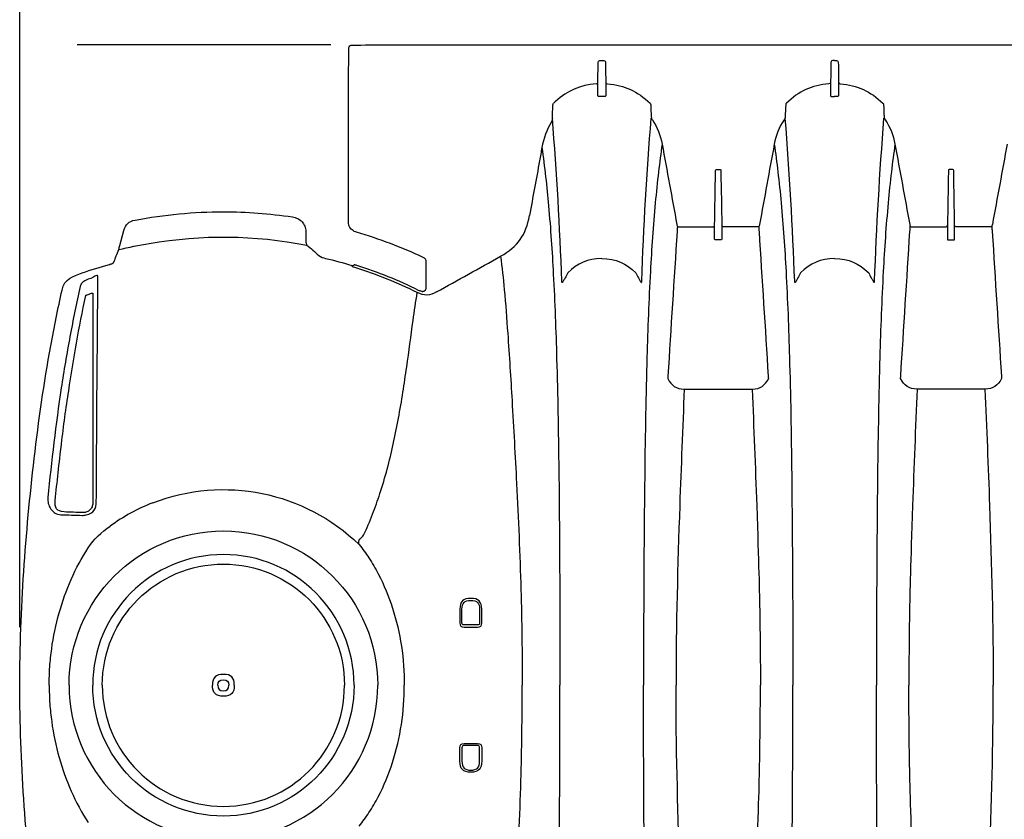
# Model space of a CAD drawing. Units: inches. Extents: x 0 to 176, y 0 to 136.
# Drawn here: x 83 to 100, y 102 to 116 of the extents above; entities that cross this region are included whole.
import ezdxf

# ---------------------------------------------------------------- set-up
doc = ezdxf.new("R2010")
doc.units = ezdxf.units.IN
doc.header["$LTSCALE"] = 16
doc.header["$MEASUREMENT"] = 0
doc.layers.add('dim', color=1, linetype='Continuous')
doc.layers.add('pipe', color=7, linetype='Continuous')
doc.styles.get("Standard").update_dxf_attribs({"font": 'arial.ttf'})
doc.dimstyles.new('ADS DETAIL', dxfattribs={"dimscale": 16, "dimtxt": 0.075, "dimasz": 0.125, "dimexe": 0.0625, "dimexo": 0.0625, "dimgap": 0.09, "dimtad": 0, "dimtih": 1, "dimtoh": 1, "dimzin": 10, "dimdsep": 46, "dimtxsty": 'Standard', "dimcen": 0.09, "dimclrd": 256, "dimclre": 256, "dimclrt": 256, "dimazin": 2, "dimtfac": 1, "dimtofl": 0, "dimtmove": 0, "dimatfit": 3, "dimfxl": 0, "dimtolj": 1, "dimtzin": 0, "dimarcsym": 0})

# ---------------------------------------------------------------- blocks, each defined once
blk = doc.blocks.new('*D8')
at = {"layer": 'Defpoints', "color": 0}
for p in [(149.991, 122.799), (149.991, 114.786), (82.736, 104.718)]:
    blk.add_point(p, dxfattribs=at)
at = {"layer": 'dim', "lineweight": -2}
for p, q in [((82.736, 105.718), (82.736, 123.799)), ((149.991, 115.786), (149.991, 123.799)), ((84.736, 122.799), (112.599, 122.799)), ((147.991, 122.799), (120.128, 122.799))]:
    blk.add_line(p, q, dxfattribs=at)
at = {"layer": 'dim'}
for points in [[(84.736, 123.132), (84.736, 122.465), (82.736, 122.799)], [(147.991, 123.132), (147.991, 122.465), (149.991, 122.799)]]:
    blk.add_solid(points, dxfattribs=at)
at = {"layer": 'dim', "insert": (116.363, 122.799), "char_height": 1.2, "attachment_point": 5}
blk.add_mtext('\\A1;67.25"', dxfattribs=at)
blk = doc.blocks.new('24 Arc Top View')
at = {"layer": 'pipe'}
for p, q in [((92.666, 97.459), (92.672, 97.795)), ((92.702, 97.829), (92.735, 97.829)), ((92.666, 97.227), (92.666, 97.459)), ((91.887, 96.839), (91.891, 96.96)), ((90.297, 88.406), (90.297, 88.176)), ((90.333, 88.176), (90.333, 88.406)), ((90.637, 88.406), (90.637, 88.176)), ((90.672, 88.176), (90.672, 88.406)), ((90.598, 88.137), (90.372, 88.137)), ((90.372, 88.102), (90.598, 88.102)), ((90.372, 86.102), (90.598, 86.102)), ((90.297, 85.797), (90.297, 86.027)), ((90.333, 86.027), (90.333, 85.797)), ((90.598, 86.067), (90.372, 86.067)), ((90.637, 85.797), (90.637, 86.027)), ((90.672, 86.027), (90.672, 85.797))]:
    blk.add_line(p, q, dxfattribs=at)
for points in [[(88.39, 98.012), (88.385, 98.044), (88.391, 98.067), (88.406, 98.082)], [(88.386, 97.375), (88.386, 97.587), (88.387, 97.8), (88.39, 98.012)], [(88.406, 98.082), (88.413, 98.089), (88.421, 98.093), (88.431, 98.093)], [(88.431, 98.093), (88.648, 98.099), (88.865, 98.102), (89.082, 98.102)], [(89.082, 98.102), (89.082, 98.102), (94.735, 98.102), (94.735, 98.102)], [(94.735, 98.102), (94.735, 98.102), (147.235, 98.102), (147.235, 98.102)], [(92.672, 97.796), (92.672, 97.817), (92.678, 97.829), (92.702, 97.829)], [(92.735, 97.829), (92.735, 97.829), (92.768, 97.829), (92.768, 97.829)], [(92.768, 97.829), (92.792, 97.829), (92.798, 97.817), (92.798, 97.795)], [(92.798, 97.795), (92.8, 97.683), (92.802, 97.571), (92.804, 97.459)], [(96.672, 97.795), (96.67, 97.683), (96.668, 97.571), (96.666, 97.459)], [(96.702, 97.829), (96.678, 97.829), (96.672, 97.817), (96.672, 97.795)], [(96.735, 97.829), (96.735, 97.829), (96.702, 97.829), (96.702, 97.829)], [(96.735, 97.829), (96.735, 97.829), (96.768, 97.829), (96.768, 97.829)], [(96.768, 97.829), (96.792, 97.829), (96.798, 97.817), (96.798, 97.795)], [(96.798, 97.795), (96.8, 97.683), (96.802, 97.571), (96.804, 97.459)], [(92.638, 97.431), (92.36, 97.408), (92.149, 97.316), (91.941, 97.13)], [(92.639, 97.431), (92.658, 97.432), (92.666, 97.44), (92.666, 97.459)], [(92.804, 97.459), (92.804, 97.459), (92.804, 97.227), (92.804, 97.227)], [(92.804, 97.454), (92.808, 97.438), (92.815, 97.432), (92.832, 97.431)], [(92.832, 97.431), (93.129, 97.406), (93.35, 97.306), (93.564, 97.097)], [(96.638, 97.431), (96.341, 97.406), (96.12, 97.306), (95.906, 97.097)], [(96.666, 97.454), (96.662, 97.438), (96.655, 97.432), (96.638, 97.431)], [(96.666, 97.459), (96.666, 97.382), (96.666, 97.304), (96.666, 97.227)], [(96.804, 97.459), (96.804, 97.459), (96.804, 97.227), (96.804, 97.227)], [(96.804, 97.454), (96.808, 97.438), (96.815, 97.432), (96.832, 97.431)], [(96.832, 97.431), (97.129, 97.406), (97.35, 97.306), (97.564, 97.097)], [(88.386, 95.043), (88.386, 95.043), (88.386, 97.375), (88.386, 97.375)], [(91.895, 97.067), (91.896, 97.079), (91.899, 97.088), (91.906, 97.097)], [(91.941, 97.13), (91.929, 97.119), (91.918, 97.108), (91.906, 97.097)], [(92.696, 97.213), (92.683, 97.212), (92.666, 97.206), (92.666, 97.227)], [(92.735, 97.214), (92.722, 97.214), (92.709, 97.214), (92.696, 97.213)], [(92.774, 97.213), (92.761, 97.214), (92.748, 97.214), (92.735, 97.214)], [(92.804, 97.227), (92.804, 97.206), (92.787, 97.212), (92.774, 97.213)], [(93.564, 97.097), (93.571, 97.089), (93.574, 97.081), (93.575, 97.071)], [(95.906, 97.097), (95.899, 97.089), (95.896, 97.081), (95.895, 97.071)], [(96.666, 97.227), (96.666, 97.206), (96.683, 97.212), (96.696, 97.213)], [(96.696, 97.213), (96.709, 97.214), (96.722, 97.214), (96.735, 97.214)], [(96.774, 97.213), (96.761, 97.214), (96.748, 97.214), (96.735, 97.214)], [(96.804, 97.227), (96.804, 97.206), (96.787, 97.212), (96.774, 97.213)], [(97.564, 97.097), (97.571, 97.089), (97.574, 97.081), (97.575, 97.071)], [(91.891, 96.96), (91.893, 96.995), (91.894, 97.031), (91.895, 97.067)], [(93.575, 97.071), (93.578, 97.002), (93.582, 96.933), (93.585, 96.865)], [(95.895, 97.071), (95.892, 97.002), (95.888, 96.933), (95.885, 96.865)], [(97.575, 97.071), (97.578, 97.002), (97.582, 96.933), (97.585, 96.865)], [(91.869, 96.781), (91.788, 96.64), (91.734, 96.498), (91.706, 96.337)], [(91.887, 96.839), (91.886, 96.817), (91.88, 96.799), (91.869, 96.781)], [(92.049, 94.04), (92.014, 94.974), (91.962, 95.907), (91.887, 96.839)], [(93.421, 94.04), (93.456, 94.974), (93.508, 95.907), (93.583, 96.839)], [(93.585, 96.865), (93.586, 96.845), (93.592, 96.828), (93.604, 96.811)], [(93.604, 96.811), (93.69, 96.682), (93.744, 96.549), (93.772, 96.396)], [(95.866, 96.811), (95.78, 96.682), (95.726, 96.549), (95.698, 96.396)], [(95.885, 96.865), (95.884, 96.845), (95.878, 96.828), (95.866, 96.811)], [(96.049, 94.04), (96.014, 94.974), (95.962, 95.907), (95.887, 96.839)], [(97.421, 94.04), (97.456, 94.974), (97.508, 95.907), (97.583, 96.839)], [(97.585, 96.865), (97.586, 96.845), (97.592, 96.828), (97.604, 96.811)], [(97.604, 96.811), (97.69, 96.682), (97.744, 96.549), (97.772, 96.396)], [(91.706, 96.337), (91.693, 96.262), (91.68, 96.186), (91.666, 96.11)], [(91.706, 96.337), (91.754, 96.003), (91.791, 95.669), (91.821, 95.333)], [(93.772, 96.396), (93.749, 96.237), (93.728, 96.079), (93.71, 95.92)], [(93.772, 96.396), (93.856, 95.935), (93.941, 95.474), (94.025, 95.013)], [(95.698, 96.396), (95.614, 95.935), (95.529, 95.474), (95.445, 95.013)], [(95.698, 96.396), (95.721, 96.237), (95.742, 96.079), (95.76, 95.92)], [(97.772, 96.396), (97.749, 96.237), (97.729, 96.079), (97.71, 95.92)], [(97.772, 96.396), (97.856, 95.935), (97.94, 95.474), (98.025, 95.013)], [(99.698, 96.396), (99.614, 95.935), (99.529, 95.474), (99.445, 95.013)], [(91.666, 96.11), (91.609, 95.797), (91.551, 95.483), (91.494, 95.17)], [(93.71, 95.92), (93.689, 95.742), (93.67, 95.564), (93.654, 95.387)], [(94.673, 94.998), (94.678, 95.304), (94.684, 95.611), (94.689, 95.918)], [(94.689, 95.94), (94.689, 95.95), (94.692, 95.958), (94.704, 95.958)], [(94.689, 95.929), (94.689, 95.929), (94.689, 95.94), (94.689, 95.94)], [(94.689, 95.918), (94.689, 95.918), (94.689, 95.929), (94.689, 95.929)], [(94.704, 95.958), (94.704, 95.958), (94.735, 95.958), (94.735, 95.958)], [(94.735, 95.958), (94.735, 95.958), (94.766, 95.958), (94.766, 95.958)], [(94.766, 95.958), (94.779, 95.958), (94.781, 95.95), (94.781, 95.94)], [(94.781, 95.94), (94.781, 95.94), (94.781, 95.929), (94.781, 95.929)], [(94.781, 95.929), (94.781, 95.929), (94.781, 95.918), (94.781, 95.918)], [(94.781, 95.918), (94.786, 95.611), (94.792, 95.304), (94.797, 94.998)], [(95.76, 95.92), (95.781, 95.742), (95.8, 95.564), (95.816, 95.387)], [(97.71, 95.92), (97.689, 95.742), (97.67, 95.564), (97.654, 95.387)], [(98.689, 95.918), (98.684, 95.611), (98.678, 95.304), (98.673, 94.998)], [(98.704, 95.958), (98.691, 95.958), (98.689, 95.95), (98.689, 95.94)], [(98.689, 95.94), (98.689, 95.94), (98.689, 95.929), (98.689, 95.929)], [(98.689, 95.929), (98.689, 95.929), (98.689, 95.918), (98.689, 95.918)], [(98.735, 95.958), (98.735, 95.958), (98.704, 95.958), (98.704, 95.958)], [(98.766, 95.958), (98.766, 95.958), (98.735, 95.958), (98.735, 95.958)], [(98.781, 95.94), (98.781, 95.95), (98.778, 95.958), (98.766, 95.958)], [(98.781, 95.929), (98.781, 95.929), (98.781, 95.94), (98.781, 95.94)], [(98.781, 95.918), (98.781, 95.918), (98.781, 95.929), (98.781, 95.929)], [(98.797, 94.998), (98.791, 95.304), (98.786, 95.611), (98.781, 95.918)], [(91.821, 95.333), (91.856, 94.943), (91.882, 94.553), (91.902, 94.162)], [(93.654, 95.387), (93.618, 94.994), (93.591, 94.601), (93.57, 94.207)], [(95.816, 95.387), (95.852, 94.994), (95.879, 94.601), (95.9, 94.207)], [(97.654, 95.387), (97.618, 94.994), (97.591, 94.601), (97.57, 94.207)], [(84.525, 94.91), (84.555, 95.02), (84.609, 95.069), (84.72, 95.091)], [(87.421, 95.146), (87.437, 95.144), (87.452, 95.14), (87.468, 95.135)], [(87.468, 95.135), (87.483, 95.13), (87.498, 95.124), (87.512, 95.117)], [(87.512, 95.117), (87.539, 95.102), (87.565, 95.083), (87.586, 95.061)], [(87.586, 95.061), (87.606, 95.038), (87.623, 95.012), (87.635, 94.984)], [(90.996, 94.469), (91.293, 94.635), (91.432, 94.838), (91.494, 95.17)], [(84.457, 94.653), (84.457, 94.653), (84.525, 94.91), (84.525, 94.91)], [(87.635, 94.984), (87.646, 94.956), (87.651, 94.926), (87.651, 94.897)], [(87.651, 94.897), (87.651, 94.897), (87.651, 94.729), (87.651, 94.729)], [(88.467, 94.91), (88.409, 94.94), (88.386, 94.977), (88.386, 95.043)], [(88.483, 94.894), (88.48, 94.901), (88.475, 94.906), (88.467, 94.91)], [(88.522, 94.883), (88.509, 94.886), (88.496, 94.89), (88.483, 94.894)], [(94.028, 94.896), (93.976, 94.068), (93.923, 93.239), (93.87, 92.41)], [(94.025, 95.013), (94.026, 95.01), (94.026, 95.007), (94.027, 95.004)], [(94.027, 95.004), (94.032, 94.982), (94.043, 94.974), (94.066, 94.974)], [(94.03, 94.917), (94.03, 94.91), (94.029, 94.903), (94.028, 94.896)], [(94.035, 94.988), (94.034, 94.964), (94.032, 94.941), (94.03, 94.917)], [(94.066, 94.974), (94.066, 94.974), (94.127, 94.974), (94.127, 94.974)], [(94.127, 94.974), (94.127, 94.974), (94.638, 94.974), (94.638, 94.974)], [(94.638, 94.974), (94.66, 94.973), (94.67, 94.982), (94.673, 95.003)], [(94.673, 94.995), (94.673, 94.995), (94.673, 94.998), (94.673, 94.998)], [(94.673, 94.953), (94.673, 94.953), (94.673, 94.995), (94.673, 94.995)], [(94.673, 94.95), (94.673, 94.95), (94.673, 94.953), (94.673, 94.953)], [(94.673, 94.932), (94.673, 94.932), (94.673, 94.95), (94.673, 94.95)], [(94.673, 94.929), (94.673, 94.929), (94.673, 94.932), (94.673, 94.932)], [(94.673, 94.886), (94.673, 94.886), (94.673, 94.929), (94.673, 94.929)], [(94.832, 94.974), (94.81, 94.973), (94.8, 94.982), (94.797, 95.003)], [(94.797, 94.998), (94.797, 94.998), (94.797, 94.995), (94.797, 94.995)], [(94.797, 94.995), (94.797, 94.995), (94.797, 94.953), (94.797, 94.953)], [(94.797, 94.953), (94.797, 94.953), (94.797, 94.95), (94.797, 94.95)], [(94.797, 94.95), (94.797, 94.95), (94.797, 94.932), (94.797, 94.932)], [(94.797, 94.932), (94.797, 94.932), (94.797, 94.929), (94.797, 94.929)], [(94.797, 94.929), (94.797, 94.929), (94.797, 94.886), (94.797, 94.886)], [(95.342, 94.974), (95.342, 94.974), (94.832, 94.974), (94.832, 94.974)], [(95.404, 94.974), (95.404, 94.974), (95.342, 94.974), (95.342, 94.974)], [(95.443, 95.004), (95.438, 94.982), (95.427, 94.974), (95.404, 94.974)], [(95.439, 94.917), (95.438, 94.941), (95.436, 94.964), (95.435, 94.988)], [(95.442, 94.896), (95.441, 94.903), (95.44, 94.91), (95.439, 94.917)], [(95.6, 92.41), (95.547, 93.239), (95.494, 94.068), (95.442, 94.896)], [(95.445, 95.013), (95.444, 95.01), (95.444, 95.007), (95.443, 95.004)], [(97.87, 92.41), (97.923, 93.239), (97.976, 94.068), (98.028, 94.896)], [(98.025, 95.013), (98.026, 95.01), (98.026, 95.007), (98.027, 95.004)], [(98.027, 95.004), (98.032, 94.982), (98.043, 94.974), (98.066, 94.974)], [(98.028, 94.896), (98.029, 94.903), (98.03, 94.91), (98.03, 94.917)], [(98.03, 94.917), (98.032, 94.941), (98.034, 94.964), (98.035, 94.988)], [(98.066, 94.974), (98.066, 94.974), (98.127, 94.974), (98.127, 94.974)], [(98.127, 94.974), (98.127, 94.974), (98.638, 94.974), (98.638, 94.974)], [(98.638, 94.974), (98.66, 94.973), (98.67, 94.982), (98.673, 95.003)], [(98.673, 94.998), (98.673, 94.998), (98.673, 94.995), (98.673, 94.995)], [(98.673, 94.995), (98.673, 94.995), (98.673, 94.953), (98.673, 94.953)], [(98.673, 94.953), (98.673, 94.953), (98.673, 94.95), (98.673, 94.95)], [(98.673, 94.95), (98.673, 94.95), (98.673, 94.932), (98.673, 94.932)], [(98.673, 94.932), (98.673, 94.932), (98.673, 94.929), (98.673, 94.929)], [(98.673, 94.929), (98.673, 94.929), (98.673, 94.886), (98.673, 94.886)], [(98.832, 94.974), (98.81, 94.973), (98.8, 94.982), (98.797, 95.003)], [(98.797, 94.995), (98.797, 94.995), (98.797, 94.998), (98.797, 94.998)], [(98.797, 94.953), (98.797, 94.953), (98.797, 94.995), (98.797, 94.995)], [(98.797, 94.95), (98.797, 94.95), (98.797, 94.953), (98.797, 94.953)], [(98.797, 94.932), (98.797, 94.932), (98.797, 94.95), (98.797, 94.95)], [(98.797, 94.929), (98.797, 94.929), (98.797, 94.932), (98.797, 94.932)], [(98.797, 94.886), (98.797, 94.886), (98.797, 94.929), (98.797, 94.929)], [(99.342, 94.974), (99.342, 94.974), (98.832, 94.974), (98.832, 94.974)], [(99.404, 94.974), (99.404, 94.974), (99.342, 94.974), (99.342, 94.974)], [(99.443, 95.004), (99.437, 94.982), (99.427, 94.974), (99.404, 94.974)], [(99.435, 94.988), (99.436, 94.964), (99.438, 94.941), (99.439, 94.917)], [(99.439, 94.917), (99.44, 94.91), (99.441, 94.903), (99.442, 94.896)], [(99.442, 94.896), (99.494, 94.068), (99.547, 93.239), (99.6, 92.41)], [(99.445, 95.013), (99.444, 95.01), (99.444, 95.007), (99.443, 95.004)], [(84.962, 94.691), (85.88, 94.845), (86.757, 94.835), (87.671, 94.661)], [(87.651, 94.729), (87.651, 94.725), (87.652, 94.722), (87.652, 94.718)], [(89.668, 94.449), (89.296, 94.623), (88.916, 94.767), (88.522, 94.883)], [(94.673, 94.883), (94.673, 94.883), (94.673, 94.886), (94.673, 94.886)], [(94.673, 94.864), (94.673, 94.864), (94.673, 94.883), (94.673, 94.883)], [(94.673, 94.862), (94.673, 94.862), (94.673, 94.864), (94.673, 94.864)], [(94.673, 94.817), (94.673, 94.817), (94.673, 94.862), (94.673, 94.862)], [(94.673, 94.814), (94.673, 94.814), (94.673, 94.817), (94.673, 94.817)], [(94.673, 94.796), (94.673, 94.796), (94.673, 94.814), (94.673, 94.814)], [(94.673, 94.793), (94.673, 94.793), (94.673, 94.796), (94.673, 94.796)], [(94.673, 94.766), (94.673, 94.766), (94.673, 94.793), (94.673, 94.793)], [(94.688, 94.75), (94.676, 94.75), (94.673, 94.756), (94.673, 94.766)], [(94.735, 94.75), (94.735, 94.75), (94.688, 94.75), (94.688, 94.75)], [(94.782, 94.75), (94.782, 94.75), (94.735, 94.75), (94.735, 94.75)], [(94.797, 94.766), (94.797, 94.756), (94.794, 94.75), (94.782, 94.75)], [(94.797, 94.886), (94.797, 94.886), (94.797, 94.883), (94.797, 94.883)], [(94.797, 94.883), (94.797, 94.883), (94.797, 94.864), (94.797, 94.864)], [(94.797, 94.864), (94.797, 94.864), (94.797, 94.862), (94.797, 94.862)], [(94.797, 94.862), (94.797, 94.862), (94.797, 94.817), (94.797, 94.817)], [(94.797, 94.817), (94.797, 94.817), (94.797, 94.814), (94.797, 94.814)], [(94.797, 94.814), (94.797, 94.814), (94.797, 94.796), (94.797, 94.796)], [(94.797, 94.796), (94.797, 94.796), (94.797, 94.793), (94.797, 94.793)], [(94.797, 94.793), (94.797, 94.793), (94.797, 94.766), (94.797, 94.766)], [(98.673, 94.886), (98.673, 94.886), (98.673, 94.883), (98.673, 94.883)], [(98.673, 94.883), (98.673, 94.883), (98.673, 94.864), (98.673, 94.864)], [(98.673, 94.864), (98.673, 94.864), (98.673, 94.862), (98.673, 94.862)], [(98.673, 94.862), (98.673, 94.862), (98.673, 94.817), (98.673, 94.817)], [(98.673, 94.817), (98.673, 94.817), (98.673, 94.814), (98.673, 94.814)], [(98.673, 94.814), (98.673, 94.814), (98.673, 94.796), (98.673, 94.796)], [(98.673, 94.796), (98.673, 94.796), (98.673, 94.793), (98.673, 94.793)], [(98.673, 94.793), (98.673, 94.793), (98.673, 94.766), (98.673, 94.766)], [(98.673, 94.766), (98.673, 94.756), (98.676, 94.75), (98.688, 94.75)], [(98.688, 94.75), (98.688, 94.75), (98.735, 94.75), (98.735, 94.75)], [(98.735, 94.75), (98.735, 94.75), (98.782, 94.75), (98.782, 94.75)], [(98.782, 94.75), (98.794, 94.75), (98.797, 94.756), (98.797, 94.766)], [(98.797, 94.883), (98.797, 94.883), (98.797, 94.886), (98.797, 94.886)], [(98.797, 94.864), (98.797, 94.864), (98.797, 94.883), (98.797, 94.883)], [(98.797, 94.862), (98.797, 94.862), (98.797, 94.864), (98.797, 94.864)], [(98.797, 94.817), (98.797, 94.817), (98.797, 94.862), (98.797, 94.862)], [(98.797, 94.814), (98.797, 94.814), (98.797, 94.817), (98.797, 94.817)], [(98.797, 94.796), (98.797, 94.796), (98.797, 94.814), (98.797, 94.814)], [(98.797, 94.793), (98.797, 94.793), (98.797, 94.796), (98.797, 94.796)], [(98.797, 94.766), (98.797, 94.766), (98.797, 94.793), (98.797, 94.793)], [(84.353, 94.367), (84.381, 94.439), (84.408, 94.512), (84.436, 94.583)], [(84.436, 94.583), (84.61, 94.625), (84.786, 94.661), (84.962, 94.691)], [(84.436, 94.583), (84.444, 94.606), (84.451, 94.63), (84.457, 94.653)], [(87.652, 94.718), (87.652, 94.715), (87.652, 94.711), (87.653, 94.707)], [(87.653, 94.707), (87.654, 94.701), (87.655, 94.694), (87.657, 94.688)], [(87.657, 94.688), (87.659, 94.682), (87.661, 94.677), (87.663, 94.672)], [(87.663, 94.672), (87.665, 94.668), (87.668, 94.664), (87.671, 94.661)], [(87.671, 94.661), (87.74, 94.603), (87.807, 94.544), (87.873, 94.484)], [(87.873, 94.484), (87.908, 94.452), (87.949, 94.444), (87.991, 94.434)], [(87.991, 94.434), (88.143, 94.398), (88.293, 94.357), (88.442, 94.311)], [(89.72, 94.368), (89.72, 94.41), (89.706, 94.432), (89.668, 94.449)], [(89.898, 93.856), (90.265, 94.06), (90.631, 94.264), (90.996, 94.469)], [(90.996, 94.469), (91.021, 94.279), (91.042, 94.087), (91.059, 93.896)], [(92.735, 94.431), (92.491, 94.431), (92.321, 94.352), (92.15, 94.183)], [(92.735, 94.431), (92.979, 94.431), (93.149, 94.352), (93.32, 94.183)], [(96.735, 94.431), (96.491, 94.431), (96.321, 94.352), (96.15, 94.183)], [(96.735, 94.431), (96.979, 94.431), (97.149, 94.352), (97.32, 94.183)], [(83.809, 94.183), (83.963, 94.237), (84.118, 94.285), (84.276, 94.328)], [(84.276, 94.328), (84.28, 94.329), (84.285, 94.331), (84.289, 94.332)], [(84.289, 94.332), (84.294, 94.333), (84.299, 94.335), (84.303, 94.337)], [(84.345, 94.358), (84.347, 94.359), (84.349, 94.361), (84.351, 94.363)], [(84.351, 94.363), (84.352, 94.364), (84.353, 94.366), (84.353, 94.367)], [(88.442, 94.311), (88.462, 94.305), (88.473, 94.31), (88.482, 94.329)], [(88.512, 94.27), (88.485, 94.279), (88.454, 94.273), (88.442, 94.311)], [(88.482, 94.329), (88.486, 94.328), (88.491, 94.327), (88.495, 94.325)], [(88.495, 94.325), (88.504, 94.323), (88.513, 94.32), (88.522, 94.317)], [(89.564, 93.847), (89.223, 94.015), (88.874, 94.155), (88.512, 94.27)], [(88.522, 94.317), (88.887, 94.201), (89.239, 94.06), (89.583, 93.89)], [(89.72, 93.933), (89.72, 93.933), (89.72, 94.368), (89.72, 94.368)], [(83.463, 93.888), (83.508, 94.089), (83.647, 94.127), (83.809, 94.183)], [(83.891, 94.067), (83.84, 94.039), (83.787, 94.023), (83.774, 93.952)], [(83.979, 94.097), (83.95, 94.087), (83.921, 94.078), (83.891, 94.067)], [(84.08, 94.108), (84.085, 94.175), (84.013, 94.116), (83.979, 94.097)], [(84.06, 91.634), (84.066, 92.458), (84.073, 93.283), (84.08, 94.108)], [(91.902, 94.162), (91.928, 93.677), (91.946, 93.192), (91.96, 92.707)], [(92.079, 94.052), (92.075, 94.044), (92.071, 94.037), (92.066, 94.03)], [(92.105, 94.098), (92.097, 94.082), (92.088, 94.067), (92.079, 94.052)], [(92.15, 94.183), (92.135, 94.154), (92.12, 94.126), (92.105, 94.098)], [(93.32, 94.183), (93.335, 94.154), (93.35, 94.126), (93.365, 94.098)], [(93.365, 94.098), (93.373, 94.082), (93.382, 94.067), (93.391, 94.052)], [(93.391, 94.052), (93.395, 94.044), (93.399, 94.037), (93.404, 94.03)], [(93.57, 94.207), (93.544, 93.718), (93.525, 93.227), (93.511, 92.737)], [(95.9, 94.207), (95.926, 93.718), (95.945, 93.227), (95.959, 92.737)], [(96.079, 94.052), (96.075, 94.044), (96.071, 94.037), (96.066, 94.03)], [(96.105, 94.098), (96.097, 94.082), (96.088, 94.067), (96.079, 94.052)], [(96.15, 94.183), (96.135, 94.154), (96.12, 94.126), (96.105, 94.098)], [(97.32, 94.183), (97.335, 94.154), (97.35, 94.126), (97.365, 94.098)], [(97.365, 94.098), (97.373, 94.082), (97.382, 94.067), (97.391, 94.052)], [(97.391, 94.052), (97.395, 94.044), (97.399, 94.037), (97.404, 94.03)], [(97.57, 94.207), (97.544, 93.718), (97.525, 93.227), (97.511, 92.737)], [(83.27, 92.93), (83.329, 93.251), (83.393, 93.57), (83.463, 93.888)], [(83.774, 93.952), (83.743, 93.81), (83.712, 93.668), (83.683, 93.526)], [(89.583, 93.89), (89.6, 93.882), (89.617, 93.875), (89.636, 93.87)], [(89.667, 93.868), (89.677, 93.869), (89.687, 93.873), (89.695, 93.879)], [(89.695, 93.879), (89.702, 93.885), (89.709, 93.893), (89.713, 93.902)], [(89.713, 93.902), (89.718, 93.911), (89.72, 93.922), (89.72, 93.933)], [(91.059, 93.896), (91.083, 93.646), (91.102, 93.396), (91.119, 93.146)], [(92.051, 94.024), (92.049, 94.029), (92.05, 94.034), (92.049, 94.04)], [(92.053, 94.021), (92.052, 94.022), (92.051, 94.023), (92.051, 94.024)], [(92.056, 94.021), (92.055, 94.02), (92.054, 94.021), (92.053, 94.021)], [(93.414, 94.021), (93.415, 94.02), (93.416, 94.021), (93.417, 94.021)], [(93.417, 94.021), (93.418, 94.022), (93.419, 94.023), (93.419, 94.024)], [(93.419, 94.024), (93.421, 94.029), (93.42, 94.034), (93.421, 94.04)], [(96.051, 94.024), (96.049, 94.029), (96.05, 94.034), (96.049, 94.04)], [(96.053, 94.021), (96.052, 94.022), (96.051, 94.023), (96.051, 94.024)], [(96.056, 94.021), (96.055, 94.02), (96.054, 94.021), (96.053, 94.021)], [(96.06, 94.023), (96.059, 94.022), (96.057, 94.021), (96.056, 94.021)], [(96.066, 94.03), (96.064, 94.028), (96.062, 94.026), (96.06, 94.023)], [(97.404, 94.03), (97.406, 94.028), (97.408, 94.026), (97.41, 94.023)], [(97.41, 94.023), (97.411, 94.022), (97.412, 94.021), (97.414, 94.021)], [(97.414, 94.021), (97.415, 94.02), (97.416, 94.021), (97.417, 94.021)], [(97.417, 94.021), (97.418, 94.022), (97.419, 94.023), (97.419, 94.024)], [(97.419, 94.024), (97.421, 94.029), (97.42, 94.034), (97.421, 94.04)], [(83.577, 92.161), (83.658, 92.708), (83.754, 93.253), (83.87, 93.794)], [(83.87, 93.794), (83.87, 93.795), (83.871, 93.796), (83.872, 93.796)], [(83.872, 93.796), (83.874, 93.798), (83.875, 93.8), (83.877, 93.801)], [(83.877, 93.801), (83.88, 93.802), (83.882, 93.804), (83.884, 93.805)], [(83.884, 93.805), (83.887, 93.806), (83.89, 93.807), (83.892, 93.808)], [(83.892, 93.808), (83.918, 93.817), (83.944, 93.826), (83.97, 93.835)], [(83.97, 93.835), (83.972, 93.836), (83.975, 93.837), (83.977, 93.837)], [(83.977, 93.837), (83.98, 93.838), (83.982, 93.838), (83.984, 93.838)], [(83.984, 93.838), (83.985, 93.838), (83.987, 93.838), (83.988, 93.838)], [(83.988, 93.838), (83.989, 93.838), (83.99, 93.837), (83.99, 93.836)], [(83.99, 93.836), (83.991, 93.428), (83.992, 93.021), (83.993, 92.613)], [(89.494, 93.368), (89.517, 93.527), (89.54, 93.687), (89.564, 93.847)], [(89.898, 93.856), (89.78, 93.79), (89.686, 93.787), (89.564, 93.847)], [(89.636, 93.87), (89.641, 93.868), (89.646, 93.867), (89.651, 93.867)], [(89.651, 93.867), (89.656, 93.867), (89.662, 93.867), (89.667, 93.868)], [(83.683, 93.526), (83.654, 93.381), (83.626, 93.236), (83.599, 93.091)], [(89.384, 92.568), (89.422, 92.835), (89.457, 93.102), (89.494, 93.368)], [(83.599, 93.091), (83.544, 92.797), (83.495, 92.503), (83.45, 92.208)], [(91.119, 93.146), (91.147, 92.76), (91.17, 92.375), (91.193, 91.99)], [(82.985, 90.998), (83.06, 91.645), (83.153, 92.289), (83.27, 92.93)], [(91.96, 92.707), (91.969, 92.392), (91.976, 92.078), (91.982, 91.764)], [(93.511, 92.737), (93.493, 92.088), (93.481, 91.44), (93.472, 90.714)], [(95.959, 92.737), (95.978, 92.088), (95.989, 91.44), (95.998, 90.714)], [(97.511, 92.737), (97.493, 92.088), (97.481, 91.44), (97.472, 90.714)], [(83.993, 92.613), (83.994, 92.365), (83.994, 92.117), (83.994, 91.869)], [(89.319, 92.133), (89.342, 92.278), (89.363, 92.423), (89.384, 92.568)], [(93.87, 92.41), (93.87, 92.397), (93.869, 92.383), (93.868, 92.369)], [(93.868, 92.369), (93.935, 92.249), (94.008, 92.188), (94.152, 92.188)], [(95.318, 92.188), (95.463, 92.188), (95.535, 92.249), (95.602, 92.369)], [(95.602, 92.369), (95.601, 92.383), (95.6, 92.397), (95.6, 92.41)], [(97.868, 92.369), (97.868, 92.369), (97.87, 92.41), (97.87, 92.41)], [(98.152, 92.188), (98.007, 92.188), (97.935, 92.249), (97.868, 92.369)], [(99.602, 92.369), (99.535, 92.249), (99.463, 92.188), (99.318, 92.188)], [(99.6, 92.41), (99.6, 92.397), (99.601, 92.383), (99.602, 92.369)], [(83.45, 92.208), (83.355, 91.583), (83.28, 90.955), (83.221, 90.326)], [(94.152, 92.188), (94.124, 91.522), (94.098, 90.856), (94.074, 90.19)], [(94.152, 92.188), (94.152, 92.188), (94.735, 92.188), (94.735, 92.188)], [(94.735, 92.188), (94.735, 92.188), (95.318, 92.188), (95.318, 92.188)], [(95.318, 92.188), (95.346, 91.522), (95.372, 90.856), (95.397, 90.19)], [(98.152, 92.188), (98.124, 91.522), (98.098, 90.856), (98.074, 90.19)], [(98.735, 92.188), (98.735, 92.188), (98.152, 92.188), (98.152, 92.188)], [(99.318, 92.188), (99.318, 92.188), (98.735, 92.188), (98.735, 92.188)], [(99.318, 92.188), (99.346, 91.522), (99.372, 90.856), (99.397, 90.19)], [(83.453, 91.246), (83.49, 91.552), (83.531, 91.857), (83.577, 92.161)], [(89.153, 91.242), (89.218, 91.537), (89.272, 91.835), (89.319, 92.133)], [(83.994, 91.869), (83.994, 91.603), (83.994, 91.337), (83.994, 91.07)], [(91.193, 91.99), (91.221, 91.516), (91.247, 91.042), (91.271, 90.568)], [(91.982, 91.764), (91.988, 91.44), (91.993, 91.116), (91.998, 90.714)], [(84.056, 90.933), (84.057, 91.167), (84.059, 91.4), (84.06, 91.634)], [(83.396, 90.752), (83.414, 90.917), (83.433, 91.082), (83.453, 91.246)], [(88.924, 90.394), (89.015, 90.672), (89.089, 90.956), (89.153, 91.242)], [(83.994, 91.07), (83.993, 90.79), (83.992, 90.51), (83.99, 90.229)], [(82.736, 87.102), (82.738, 88.408), (82.836, 89.702), (82.985, 90.998)], [(84.052, 90.262), (84.053, 90.485), (84.054, 90.709), (84.056, 90.933)], [(83.347, 90.276), (83.362, 90.434), (83.379, 90.593), (83.396, 90.752)], [(85.023, 90.235), (86.243, 90.707), (87.626, 90.428), (88.568, 89.519)], [(91.998, 90.714), (92.011, 89.51), (92.018, 88.306), (92.017, 87.102)], [(93.472, 90.714), (93.459, 89.51), (93.452, 88.306), (93.453, 87.102)], [(95.998, 90.714), (96.011, 89.51), (96.018, 88.306), (96.017, 87.102)], [(97.472, 90.714), (97.459, 89.51), (97.452, 88.306), (97.453, 87.102)], [(91.271, 90.568), (91.302, 89.96), (91.328, 89.352), (91.345, 88.744)], [(83.221, 90.326), (83.213, 90.25), (83.228, 90.191), (83.273, 90.128)], [(88.798, 90.041), (88.843, 90.158), (88.885, 90.275), (88.924, 90.394)], [(83.499, 90.079), (83.368, 90.084), (83.335, 90.154), (83.347, 90.276)], [(83.877, 90.027), (84.009, 90.061), (84.053, 90.129), (84.052, 90.262)], [(83.978, 90.165), (83.97, 90.145), (83.957, 90.127), (83.942, 90.112)], [(83.987, 90.196), (83.985, 90.185), (83.982, 90.175), (83.978, 90.165)], [(83.99, 90.229), (83.99, 90.218), (83.989, 90.207), (83.987, 90.196)], [(85.023, 90.235), (84.758, 90.132), (84.516, 90.001), (84.287, 89.833)], [(94.074, 90.19), (94.039, 89.161), (94.01, 88.132), (94.01, 87.102)], [(95.397, 90.19), (95.431, 89.172), (95.442, 88.739), (95.449, 88.306)], [(98.074, 90.19), (98.039, 89.172), (98.028, 88.739), (98.021, 88.306)], [(99.397, 90.19), (99.431, 89.161), (99.46, 88.132), (99.46, 87.102)], [(83.273, 90.128), (83.318, 90.066), (83.367, 90.036), (83.445, 90.031)], [(83.448, 90.031), (83.568, 90.027), (83.688, 90.023), (83.807, 90.019)], [(83.825, 90.067), (83.716, 90.07), (83.608, 90.074), (83.499, 90.079)], [(83.807, 90.019), (83.831, 90.019), (83.854, 90.021), (83.877, 90.027)], [(83.89, 90.078), (83.869, 90.07), (83.847, 90.066), (83.825, 90.067)], [(83.942, 90.112), (83.927, 90.097), (83.909, 90.085), (83.89, 90.078)], [(88.644, 89.679), (88.699, 89.798), (88.751, 89.919), (88.798, 90.041)], [(83.911, 89.461), (84.01, 89.617), (84.141, 89.727), (84.287, 89.833)], [(88.568, 89.519), (88.541, 89.602), (88.605, 89.63), (88.644, 89.679)], [(88.568, 89.519), (88.627, 89.446), (88.683, 89.369), (88.735, 89.289)], [(83.413, 88.343), (83.524, 88.737), (83.69, 89.116), (83.911, 89.461)], [(88.735, 89.289), (88.793, 89.2), (88.846, 89.109), (88.896, 89.015)], [(88.896, 89.015), (88.994, 88.826), (89.075, 88.629), (89.14, 88.427)], [(91.345, 88.744), (91.361, 88.197), (91.369, 87.649), (91.369, 87.102)], [(83.285, 87.727), (83.313, 87.935), (83.356, 88.141), (83.413, 88.343)], [(89.14, 88.427), (89.209, 88.214), (89.259, 87.995), (89.293, 87.774)], [(95.449, 88.306), (95.453, 88.094), (95.455, 87.883), (95.457, 87.672)], [(98.021, 88.306), (98.017, 88.094), (98.014, 87.883), (98.013, 87.672)], [(90.297, 88.176), (90.297, 88.123), (90.319, 88.102), (90.372, 88.102)], [(90.372, 88.137), (90.344, 88.137), (90.333, 88.148), (90.333, 88.176)], [(90.637, 88.176), (90.637, 88.148), (90.626, 88.137), (90.598, 88.137)], [(90.598, 88.102), (90.651, 88.102), (90.673, 88.123), (90.672, 88.176)], [(83.253, 87.42), (83.26, 87.522), (83.271, 87.625), (83.285, 87.727)], [(89.293, 87.774), (89.326, 87.551), (89.343, 87.326), (89.343, 87.102)], [(95.457, 87.672), (95.458, 87.578), (95.459, 87.483), (95.459, 87.388)], [(98.013, 87.672), (98.012, 87.578), (98.011, 87.483), (98.011, 87.388)], [(83.242, 87.102), (83.242, 87.208), (83.246, 87.314), (83.253, 87.42)], [(95.459, 87.388), (95.46, 87.293), (95.46, 87.197), (95.46, 87.102)], [(98.011, 87.388), (98.01, 87.293), (98.01, 87.197), (98.01, 87.102)], [(82.985, 83.205), (82.836, 84.501), (82.738, 85.795), (82.736, 87.102)], [(83.242, 87.102), (83.242, 86.995), (83.246, 86.889), (83.253, 86.783)], [(89.293, 86.429), (89.326, 86.652), (89.343, 86.877), (89.343, 87.102)], [(91.345, 85.459), (91.361, 86.006), (91.369, 86.554), (91.369, 87.102)], [(91.998, 83.489), (92.011, 84.693), (92.018, 85.898), (92.017, 87.102)], [(93.472, 83.489), (93.459, 84.693), (93.452, 85.898), (93.453, 87.102)], [(94.074, 84.013), (94.039, 85.042), (94.01, 86.071), (94.01, 87.102)], [(95.459, 86.815), (95.46, 86.911), (95.46, 87.006), (95.46, 87.102)], [(95.998, 83.489), (96.011, 84.693), (96.018, 85.898), (96.017, 87.102)], [(97.472, 83.489), (97.459, 84.693), (97.452, 85.898), (97.453, 87.102)], [(98.011, 86.815), (98.01, 86.911), (98.01, 87.006), (98.01, 87.102)], [(99.397, 84.013), (99.431, 85.042), (99.46, 86.071), (99.46, 87.102)], [(83.253, 86.783), (83.26, 86.681), (83.271, 86.579), (83.285, 86.477)], [(95.457, 86.531), (95.458, 86.626), (95.459, 86.72), (95.459, 86.815)], [(98.013, 86.531), (98.012, 86.626), (98.011, 86.72), (98.011, 86.815)], [(83.285, 86.477), (83.313, 86.269), (83.356, 86.062), (83.413, 85.86)], [(95.449, 85.898), (95.453, 86.109), (95.455, 86.32), (95.457, 86.531)], [(98.021, 85.898), (98.017, 86.109), (98.014, 86.32), (98.013, 86.531)], [(89.14, 85.777), (89.209, 85.99), (89.259, 86.208), (89.293, 86.429)], [(90.297, 86.027), (90.297, 86.08), (90.319, 86.102), (90.372, 86.102)], [(90.598, 86.102), (90.651, 86.102), (90.673, 86.08), (90.672, 86.027)], [(90.372, 86.067), (90.344, 86.067), (90.333, 86.055), (90.333, 86.027)], [(90.637, 86.027), (90.637, 86.055), (90.626, 86.067), (90.598, 86.067)], [(83.413, 85.86), (83.524, 85.466), (83.69, 85.087), (83.911, 84.742)], [(88.896, 85.188), (88.994, 85.377), (89.075, 85.574), (89.14, 85.777)], [(95.397, 84.013), (95.431, 85.031), (95.442, 85.464), (95.449, 85.898)], [(98.074, 84.013), (98.039, 85.031), (98.028, 85.464), (98.021, 85.898)], [(91.271, 83.635), (91.302, 84.243), (91.328, 84.851), (91.345, 85.459)], [(88.735, 84.914), (88.793, 85.003), (88.846, 85.094), (88.896, 85.188)], [(88.568, 84.684), (88.627, 84.758), (88.683, 84.835), (88.735, 84.914)]]:
    blk.add_open_spline(points, degree=3, dxfattribs=at)
for points, knots in [([(84.72, 95.091), (85.223, 95.186), (85.723, 95.233), (86.235, 95.233), (86.633, 95.233), (87.027, 95.204), (87.421, 95.146)], [93, 93, 93, 93, 94, 94, 94, 95, 95, 95, 95]), ([(84.303, 94.337), (84.312, 94.34), (84.32, 94.343), (84.328, 94.347), (84.334, 94.35), (84.34, 94.354), (84.345, 94.358)], [85, 85, 85, 85, 86, 86, 86, 87, 87, 87, 87]), ([(92.066, 94.03), (92.064, 94.028), (92.062, 94.026), (92.06, 94.023), (92.059, 94.022), (92.057, 94.021), (92.056, 94.021)], [3, 3, 3, 3, 4, 4, 4, 5, 5, 5, 5]), ([(93.404, 94.03), (93.406, 94.028), (93.408, 94.026), (93.41, 94.023), (93.411, 94.022), (93.413, 94.021), (93.414, 94.021)], [4, 4, 4, 4, 5, 5, 5, 6, 6, 6, 6]), ([(83.584, 87.102), (83.584, 88.566), (84.771, 89.752), (86.235, 89.752), (87.699, 89.752), (88.886, 88.566), (88.886, 87.102)], [0, 0, 0, 0, 1, 1, 1, 2, 2, 2, 2]), ([(88.48, 87.102), (88.48, 88.342), (87.475, 89.347), (86.235, 89.347), (84.995, 89.347), (83.99, 88.342), (83.99, 87.102)], [0, 0, 0, 0, 1, 1, 1, 2, 2, 2, 2]), ([(84.155, 87.102), (84.155, 88.25), (85.086, 89.182), (86.235, 89.182), (87.384, 89.182), (88.315, 88.25), (88.315, 87.102)], [0, 0, 0, 0, 1, 1, 1, 2, 2, 2, 2]), ([(90.672, 88.406), (90.672, 88.539), (90.618, 88.594), (90.485, 88.594), (90.352, 88.594), (90.297, 88.539), (90.297, 88.406)], [0, 0, 0, 0, 1, 1, 1, 2, 2, 2, 2]), ([(90.333, 88.406), (90.333, 88.514), (90.377, 88.559), (90.485, 88.559), (90.593, 88.559), (90.637, 88.514), (90.637, 88.406)], [0, 0, 0, 0, 1, 1, 1, 2, 2, 2, 2]), ([(86.422, 87.102), (86.422, 87.234), (86.368, 87.289), (86.235, 87.289), (86.102, 87.289), (86.047, 87.234), (86.047, 87.102)], [0, 0, 0, 0, 1, 1, 1, 2, 2, 2, 2]), ([(86.141, 87.102), (86.141, 87.168), (86.169, 87.195), (86.235, 87.195), (86.301, 87.195), (86.329, 87.168), (86.329, 87.102)], [0, 0, 0, 0, 1, 1, 1, 2, 2, 2, 2]), ([(83.584, 87.102), (83.584, 85.638), (84.771, 84.451), (86.235, 84.451), (87.699, 84.451), (88.886, 85.638), (88.886, 87.102)], [0, 0, 0, 0, 1, 1, 1, 2, 2, 2, 2]), ([(88.48, 87.102), (88.48, 85.862), (87.475, 84.856), (86.235, 84.856), (84.995, 84.856), (83.99, 85.862), (83.99, 87.102)], [0, 0, 0, 0, 1, 1, 1, 2, 2, 2, 2]), ([(84.155, 87.102), (84.155, 85.953), (85.086, 85.022), (86.235, 85.022), (87.384, 85.022), (88.315, 85.953), (88.315, 87.102)], [0, 0, 0, 0, 1, 1, 1, 2, 2, 2, 2]), ([(86.422, 87.102), (86.422, 86.969), (86.368, 86.914), (86.235, 86.914), (86.102, 86.914), (86.047, 86.969), (86.047, 87.102)], [0, 0, 0, 0, 1, 1, 1, 2, 2, 2, 2]), ([(86.141, 87.102), (86.141, 87.035), (86.169, 87.008), (86.235, 87.008), (86.301, 87.008), (86.329, 87.035), (86.329, 87.102)], [0, 0, 0, 0, 1, 1, 1, 2, 2, 2, 2]), ([(90.672, 85.797), (90.672, 85.664), (90.618, 85.609), (90.485, 85.609), (90.352, 85.609), (90.297, 85.664), (90.297, 85.797)], [0, 0, 0, 0, 1, 1, 1, 2, 2, 2, 2]), ([(90.333, 85.797), (90.333, 85.689), (90.377, 85.644), (90.485, 85.644), (90.593, 85.644), (90.637, 85.689), (90.637, 85.797)], [0, 0, 0, 0, 1, 1, 1, 2, 2, 2, 2])]:
    blk.add_open_spline(points, degree=3, knots=knots, dxfattribs=at)

msp = doc.modelspace()

# ---------------------------------------------------------------- linework, layer by layer
at = {"layer": 'dim'}
msp.add_line((88.082, 115.718), (83.723, 115.718), dxfattribs=at)

# ---------------------------------------------------------------- block references
at = {"layer": 'pipe'}
msp.add_blockref('24 Arc Top View', (0, 17.616), dxfattribs=at)

# ---------------------------------------------------------------- dimensions: what is measured, and where the dimension line sits
at = {"layer": 'dim'}
dim = msp.add_linear_dim(base=(149.991, 122.799), p1=(82.736, 104.718), p2=(149.991, 114.786), text='67.25"', dimstyle='ADS DETAIL', override={"dimdec": 2, "dimpost": '"'}, dxfattribs=at)
dim.commit()
dim.dimension.update_dxf_attribs({"geometry": '*D8', "text_midpoint": (116.363, 122.799), "dimtype": 160})

doc.saveas('drawing.dxf')
